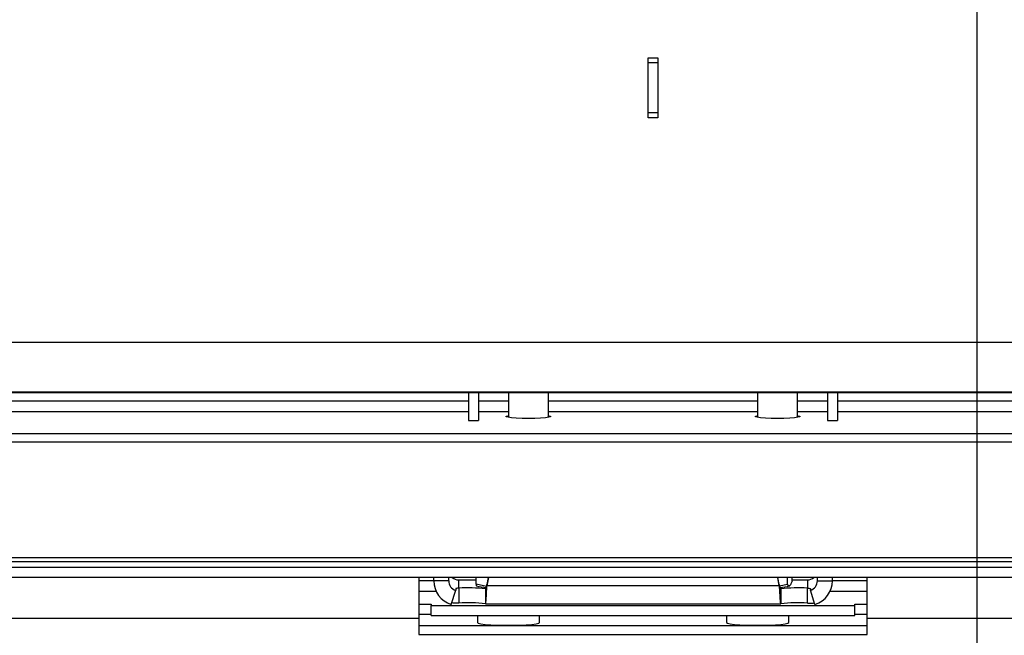
# Model space of a CAD drawing. Units: millimetres. Extents: x 5086 to 5670, y 1434 to 1844.
# Drawn here: x 5372 to 5392, y 1602 to 1614 of the extents above; entities that cross this region are included whole.
import ezdxf

# ---------------------------------------------------------------- set-up
doc = ezdxf.new("R2010")
doc.units = ezdxf.units.MM
doc.styles.add('SLDTEXTSTYLE1', font='TXT', dxfattribs={"width": 0.75})
doc.styles.get("Standard").update_dxf_attribs({"font": 'arial.ttf'})
doc.dimstyles.new('SLDDIMSTYLE0', dxfattribs={"dimtxt": 3.5, "dimasz": 3.5, "dimexe": 0, "dimexo": 0.0625, "dimgap": 0.875, "dimtad": 1, "dimdec": 1, "dimlfac": 10, "dimrnd": 1e-09, "dimzin": 12, "dimdsep": 46, "dimtxsty": 'Standard', "dimsah": 1, "dimcen": 0.09, "dimadec": 0, "dimazin": 0, "dimtfac": 1, "dimtdec": 1, "dimtofl": 0, "dimtmove": 2, "dimatfit": 3, "dimfxl": 1, "dimtolj": 1, "dimtzin": 0, "dimarcsym": 0})
doc.dimstyles.new('SLDDIMSTYLE4', dxfattribs={"dimtxt": 3.5, "dimasz": 3.5, "dimexe": 0, "dimexo": 0.0625, "dimgap": 0.875, "dimtad": 1, "dimdec": 1, "dimlfac": 10, "dimrnd": 1e-09, "dimzin": 12, "dimdsep": 46, "dimtxsty": 'Standard', "dimsah": 1, "dimcen": 0.09, "dimadec": 0, "dimazin": 0, "dimtfac": 1, "dimtdec": 1, "dimtofl": 0, "dimtmove": 2, "dimatfit": 3, "dimfxl": 1, "dimtolj": 1, "dimtzin": 0, "dimarcsym": 0})
doc.dimstyles.new('SLDDIMSTYLE5', dxfattribs={"dimtxt": 3.5, "dimasz": 3.302, "dimexe": 0, "dimexo": 0.0625, "dimgap": 0.875, "dimtad": 1, "dimlfac": 10, "dimrnd": 1e-09, "dimzin": 12, "dimdsep": 46, "dimtxsty": 'SLDTEXTSTYLE1', "dimsah": 1, "dimcen": 0.09, "dimadec": 0, "dimazin": 3, "dimtfac": 1, "dimtmove": 0, "dimatfit": 0, "dimfxl": 1, "dimfrac": 2, "dimtolj": 1, "dimtzin": 12, "dimarcsym": 0})

# ---------------------------------------------------------------- blocks, each defined once
blk = doc.blocks.new('*D31')
at = {"color": 0, "linetype": 'Continuous', "lineweight": -2, "transparency": 16777216}
for p, q in [((5151.195, 1614.849), (5151.195, 1585.934)), ((5391.195, 1614.849), (5391.195, 1585.934)), ((5154.695, 1585.934), (5265.07, 1585.934)), ((5387.695, 1585.934), (5277.32, 1585.934))]:
    blk.add_line(p, q, dxfattribs=at)
at = {"color": 0, "linetype": 'Continuous', "transparency": 16777216}
for points in [[(5154.695, 1586.517), (5154.695, 1585.35), (5151.195, 1585.934)], [(5387.695, 1586.517), (5387.695, 1585.35), (5391.195, 1585.934)]]:
    blk.add_solid(points, dxfattribs=at)
at = {"layer": 'Defpoints', "color": 0, "linetype": 'Continuous', "transparency": 16777216}
for p in [(5151.195, 1614.912), (5391.195, 1614.912), (5391.195, 1585.934)]:
    blk.add_point(p, dxfattribs=at)
at = {"color": 0, "linetype": 'Continuous', "lineweight": 25, "transparency": 16777216, "insert": (5271.195, 1587.721), "char_height": 3.5, "attachment_point": 2}
blk.add_mtext('\\A1;2400', dxfattribs=at)
blk = doc.blocks.new('*D37')
at = {"color": 0, "linetype": 'Continuous', "lineweight": -2, "transparency": 16777216}
for p, q in [((5267.393, 1720.967), (5264.091, 1720.967)), ((5270.695, 1714.374), (5270.695, 1720.967)), ((5270.695, 1720.967), (5271.695, 1720.967)), ((5271.695, 1714.374), (5271.695, 1720.967)), ((5274.997, 1720.967), (5297.112, 1720.967))]:
    blk.add_line(p, q, dxfattribs=at)
at = {"color": 0, "lineweight": -2, "transparency": 16777216}
for p, q in [((5141.795, 1659.287), (5141.795, 1572.012)), ((5400.595, 1659.287), (5400.595, 1572.012)), ((5144.295, 1573.262), (5398.095, 1573.262))]:
    blk.add_line(p, q, dxfattribs=at)
at = {"color": 0, "linetype": 'Continuous', "transparency": 16777216}
for points in [[(5267.393, 1721.517), (5267.393, 1720.416), (5270.695, 1720.967)], [(5274.997, 1721.517), (5274.997, 1720.416), (5271.695, 1720.967)]]:
    blk.add_solid(points, dxfattribs=at)
at = {"color": 0, "transparency": 16777216}
for points in [[(5144.295, 1573.679), (5144.295, 1572.845), (5141.795, 1573.262)], [(5398.095, 1573.679), (5398.095, 1572.845), (5400.595, 1573.262)]]:
    blk.add_solid(points, dxfattribs=at)
at = {"layer": 'Defpoints', "color": 0, "linetype": 'Continuous', "transparency": 16777216}
for p in [(5271.695, 1720.967), (5270.695, 1714.312), (5271.695, 1714.312)]:
    blk.add_point(p, dxfattribs=at)
at = {"layer": 'Defpoints', "color": 0, "transparency": 16777216}
for p in [(5141.795, 1659.912), (5400.595, 1659.912), (5400.595, 1573.262)]:
    blk.add_point(p, dxfattribs=at)
at = {"color": 0, "linetype": 'Continuous', "lineweight": 25, "transparency": 16777216, "insert": (5287.705, 1725.342), "char_height": 3.5, "attachment_point": 2, "style": 'SLDTEXTSTYLE1'}
blk.add_mtext('\\A1;%%c10 (nx)', dxfattribs=at)
at = {"color": 0, "transparency": 16777216, "insert": (5271.195, 1575.39), "char_height": 2.5, "attachment_point": 5}
blk.add_mtext('258,8', dxfattribs=at)
blk = doc.blocks.new('*D38')
at = {"color": 0, "linetype": 'Continuous', "lineweight": -2, "transparency": 16777216}
for p, q in [((5311.195, 1714.374), (5311.195, 1732.329)), ((5314.695, 1732.329), (5326.389, 1732.329)), ((5347.695, 1732.329), (5336.001, 1732.329)), ((5351.195, 1714.374), (5351.195, 1732.329))]:
    blk.add_line(p, q, dxfattribs=at)
at = {"color": 0, "lineweight": -2, "transparency": 16777216}
for p, q in [((5141.795, 1659.849), (5141.795, 1573.262)), ((5400.595, 1659.849), (5400.595, 1573.262)), ((5145.295, 1573.262), (5397.095, 1573.262))]:
    blk.add_line(p, q, dxfattribs=at)
at = {"color": 0, "linetype": 'Continuous', "transparency": 16777216}
for points in [[(5314.695, 1732.912), (5314.695, 1731.745), (5311.195, 1732.329)], [(5347.695, 1732.912), (5347.695, 1731.745), (5351.195, 1732.329)]]:
    blk.add_solid(points, dxfattribs=at)
at = {"color": 0, "transparency": 16777216}
for points in [[(5145.295, 1573.845), (5145.295, 1572.679), (5141.795, 1573.262)], [(5397.095, 1573.845), (5397.095, 1572.679), (5400.595, 1573.262)]]:
    blk.add_solid(points, dxfattribs=at)
at = {"layer": 'Defpoints', "color": 0, "linetype": 'Continuous', "transparency": 16777216}
for p in [(5351.195, 1732.329), (5311.195, 1714.312), (5351.195, 1714.312)]:
    blk.add_point(p, dxfattribs=at)
at = {"layer": 'Defpoints', "color": 0, "transparency": 16777216}
for p in [(5141.795, 1659.912), (5400.595, 1659.912), (5400.595, 1573.262)]:
    blk.add_point(p, dxfattribs=at)
at = {"color": 0, "linetype": 'Continuous', "lineweight": 25, "transparency": 16777216, "insert": (5331.195, 1734.116), "char_height": 3.5, "attachment_point": 2}
blk.add_mtext('\\A1;400', dxfattribs=at)
at = {"color": 0, "transparency": 16777216, "insert": (5271.195, 1575.924), "char_height": 3.5, "attachment_point": 5}
blk.add_mtext('\\A1;2588', dxfattribs=at)

msp = doc.modelspace()

# ---------------------------------------------------------------- linework, layer by layer
at = {"color": 7, "linetype": 'Continuous', "lineweight": 25}
for p, q in [((5384.5951, 1613.4118), (5384.7951, 1613.4118)), ((5384.5951, 1612.2118), (5384.5951, 1613.4118)), ((5384.7951, 1613.4118), (5384.7951, 1612.2118)), ((5384.7951, 1613.3118), (5384.5951, 1613.3118)), ((5384.7951, 1612.3118), (5384.5951, 1612.3118)), ((5384.7951, 1612.2118), (5384.5951, 1612.2118)), ((5150.4951, 1607.7118), (5391.8951, 1607.7118)), ((5352.4451, 1606.7018), (5399.4051, 1606.7018)), ((5353.3951, 1606.7118), (5399.3951, 1606.7118)), ((5380.9951, 1606.7018), (5380.9951, 1606.1391)), ((5381.1951, 1606.7018), (5381.1951, 1606.1391)), ((5381.7951, 1606.7018), (5381.7951, 1606.2001)), ((5382.5951, 1606.2001), (5382.5951, 1606.7018)), ((5386.7951, 1606.7018), (5386.7951, 1606.2001)), ((5387.5951, 1606.2001), (5387.5951, 1606.7018)), ((5388.1951, 1606.7018), (5388.1951, 1606.1391)), ((5388.3951, 1606.7018), (5388.3951, 1606.1391)), ((5380.9951, 1606.5263), (5352.4451, 1606.5263)), ((5381.7951, 1606.5263), (5381.1951, 1606.5263)), ((5386.7951, 1606.5263), (5382.5951, 1606.5263)), ((5388.1951, 1606.5263), (5387.5951, 1606.5263)), ((5399.5951, 1606.5263), (5388.3951, 1606.5263)), ((5380.9951, 1606.3096), (5352.4451, 1606.3096)), ((5381.7951, 1606.3096), (5381.1951, 1606.3096)), ((5386.7951, 1606.3096), (5382.5951, 1606.3096)), ((5388.1951, 1606.3096), (5387.5951, 1606.3096)), ((5399.7951, 1606.3096), (5388.3951, 1606.3096)), ((5380.9951, 1606.1391), (5381.1951, 1606.1391)), ((5388.1951, 1606.1391), (5388.3951, 1606.1391)), ((5399.7951, 1605.8733), (5352.4451, 1605.8733)), ((5399.938, 1605.7042), (5352.4451, 1605.7042)), ((5402.1072, 1603.3846), (5352.4451, 1603.3846)), ((5402.1786, 1603.3001), (5352.4451, 1603.3001)), ((5402.1786, 1603.1856), (5352.4451, 1603.1856)), ((5402.1786, 1602.9864), (5352.4451, 1602.9864)), ((5379.9951, 1602.9864), (5379.9951, 1602.1742)), ((5379.9951, 1602.9275), (5380.2951, 1602.9275)), ((5380.2951, 1602.9213), (5380.2951, 1602.9864)), ((5380.5951, 1602.9213), (5380.2951, 1602.9213)), ((5380.5951, 1602.9213), (5380.5951, 1602.9864)), ((5380.7951, 1602.7733), (5380.7951, 1602.94)), ((5380.7951, 1602.94), (5381.1451, 1602.94)), ((5381.1451, 1602.8562), (5381.1451, 1602.9864)), ((5381.3872, 1602.9864), (5381.3627, 1602.8479)), ((5381.3919, 1602.9864), (5381.3627, 1602.8217)), ((5387.2275, 1602.8217), (5387.1983, 1602.9864)), ((5387.2275, 1602.8479), (5387.2029, 1602.9864)), ((5387.3927, 1602.8493), (5387.3927, 1602.9864)), ((5387.4871, 1602.9142), (5387.4871, 1602.9864)), ((5387.4871, 1602.94), (5387.7951, 1602.94)), ((5387.7951, 1602.94), (5387.7951, 1602.7733)), ((5387.9951, 1602.9213), (5387.9951, 1602.9864)), ((5387.9951, 1602.9213), (5388.2951, 1602.9213)), ((5388.2951, 1602.9213), (5388.2951, 1602.9864)), ((5388.2951, 1602.9275), (5388.9951, 1602.9275)), ((5388.9951, 1602.1742), (5388.9951, 1602.9864)), ((5379.9951, 1602.7109), (5380.3419, 1602.7109)), ((5380.6451, 1602.4462), (5380.7351, 1602.7313)), ((5380.7351, 1602.7574), (5380.7351, 1602.7313)), ((5380.7951, 1602.7733), (5380.7951, 1602.4744)), ((5381.3535, 1602.806), (5381.1451, 1602.8562)), ((5381.1451, 1602.8267), (5381.1526, 1602.8225)), ((5381.3305, 1602.757), (5381.3305, 1602.4581)), ((5381.3627, 1602.8479), (5381.3627, 1602.8217)), ((5387.2275, 1602.8217), (5381.3627, 1602.8217)), ((5387.2275, 1602.8479), (5387.2275, 1602.8217)), ((5387.3927, 1602.8493), (5387.2341, 1602.817)), ((5387.2597, 1602.757), (5387.2597, 1602.4581)), ((5387.4376, 1602.8225), (5387.4378, 1602.8226)), ((5387.7951, 1602.4744), (5387.7951, 1602.7733)), ((5387.8551, 1602.7574), (5387.8551, 1602.7313)), ((5387.9451, 1602.4462), (5387.8551, 1602.7313)), ((5388.2482, 1602.7109), (5388.9951, 1602.7109)), ((5379.9951, 1602.4494), (5380.2451, 1602.4494)), ((5380.2451, 1602.4494), (5380.2451, 1602.4232)), ((5380.2451, 1602.4232), (5388.7451, 1602.4232)), ((5380.2451, 1602.224), (5380.2451, 1602.4232)), ((5381.3305, 1602.4566), (5387.2597, 1602.4566)), ((5388.7451, 1602.4494), (5388.9951, 1602.4494)), ((5388.7451, 1602.4232), (5388.7451, 1602.4494)), ((5388.7451, 1602.224), (5388.7451, 1602.4232)), ((5352.3075, 1602.1742), (5379.9951, 1602.1742)), ((5379.9951, 1602.2502), (5380.2451, 1602.2502)), ((5379.9951, 1602.1742), (5379.9951, 1601.8465)), ((5380.2451, 1602.224), (5388.7451, 1602.224)), ((5381.1701, 1602.224), (5381.1701, 1602.0839)), ((5382.4201, 1602.0839), (5382.4201, 1602.224)), ((5386.1701, 1602.224), (5386.1701, 1602.0839)), ((5387.4201, 1602.0839), (5387.4201, 1602.224)), ((5388.7451, 1602.2502), (5388.9951, 1602.2502)), ((5388.9951, 1602.1742), (5401.2516, 1602.1742)), ((5388.9951, 1601.8465), (5388.9951, 1602.1742)), ((5379.9951, 1602.0278), (5388.9951, 1602.0278)), ((5379.9951, 1601.8465), (5388.9951, 1601.8465))]:
    msp.add_line(p, q, dxfattribs=at)
at = {"color": 7, "linetype": 'Continuous', "lineweight": 25, "flags": 128}
for points in [[(5382.5951, 1606.2361), (5382.6044, 1606.2344), (5382.6405, 1606.2237), (5382.6405, 1606.2125), (5382.6044, 1606.2018), (5382.5352, 1606.1924), (5382.4384, 1606.1851), (5382.3219, 1606.1805), (5382.1951, 1606.1789), (5382.0683, 1606.1805), (5381.9518, 1606.1851), (5381.855, 1606.1924), (5381.7858, 1606.2018), (5381.7497, 1606.2125), (5381.7497, 1606.2237), (5381.7858, 1606.2344), (5381.7951, 1606.2361)], [(5387.5951, 1606.2361), (5387.6044, 1606.2344), (5387.6405, 1606.2237), (5387.6405, 1606.2125), (5387.6044, 1606.2018), (5387.5352, 1606.1924), (5387.4384, 1606.1851), (5387.3219, 1606.1805), (5387.1951, 1606.1789), (5387.0683, 1606.1805), (5386.9518, 1606.1851), (5386.855, 1606.1924), (5386.7858, 1606.2018), (5386.7497, 1606.2125), (5386.7497, 1606.2237), (5386.7858, 1606.2344), (5386.7951, 1606.2361)], [(5381.1701, 1602.0839), (5381.1882, 1602.0709), (5381.2417, 1602.0586), (5381.3273, 1602.0478), (5381.44, 1602.0391), (5381.5735, 1602.033), (5381.7198, 1602.0298), (5381.8704, 1602.0298), (5382.0167, 1602.033), (5382.1501, 1602.0391), (5382.2629, 1602.0478), (5382.3485, 1602.0586), (5382.4019, 1602.0709), (5382.4201, 1602.0839), (5382.4201, 1602.0839)], [(5386.1701, 1602.0839), (5386.1882, 1602.0709), (5386.2417, 1602.0586), (5386.3273, 1602.0478), (5386.44, 1602.0391), (5386.5735, 1602.033), (5386.7198, 1602.0298), (5386.8704, 1602.0298), (5387.0167, 1602.033), (5387.1501, 1602.0391), (5387.2629, 1602.0478), (5387.3485, 1602.0586), (5387.4019, 1602.0709), (5387.4201, 1602.0839), (5387.4201, 1602.0839)]]:
    msp.add_lwpolyline(points, dxfattribs=at)
at = {"color": 7, "linetype": 'Continuous', "lineweight": 25}
for centre, radius, start, end in [((5380.7934, 1602.9219), 0.4983, 180.06693, 252.68397), ((5380.7944, 1602.9216), 0.1993, 180.06693, 252.68397), ((5380.795, 1603.1404), 0.2004, 230.21283, 270.01568), ((5387.7951, 1603.1404), 0.2004, 269.98432, 309.78717), ((5387.7958, 1602.9216), 0.1993, 287.31603, 359.93307), ((5387.7968, 1602.9219), 0.4983, 287.31603, 359.93307), ((5380.9871, 1600.2823), 2.4984, 82.10038, 94.40823), ((5381.3756, 1603.5581), 0.7687, 253.1346, 267.98947), ((5387.2215, 1603.5039), 0.7143, 271.76483, 287.80955), ((5387.6031, 1600.2823), 2.4984, 85.59177, 97.89962), ((5380.9871, 1599.9834), 2.4984, 82.10038, 94.40823), ((5387.6031, 1599.9834), 2.4984, 85.59177, 97.89962)]:
    msp.add_arc(centre, radius, start, end, dxfattribs=at)
for points, knots in [([(5387.4871, 1602.9142), (5387.4716, 1602.8747), (5387.456, 1602.835), (5387.44, 1602.824), (5387.4399, 1602.8239)], [0, 0, 0, 0, 0.993453, 1, 1, 1, 1]), ([(5380.7951, 1602.7733), (5380.7786, 1602.7713), (5380.7514, 1602.768), (5380.7377, 1602.7641), (5380.736, 1602.7597), (5380.7351, 1602.7574)], [0, 0, 0, 0, 0.4305042, 0.7134818, 1, 1, 1, 1]), ([(5381.1451, 1602.8562), (5381.1451, 1602.8533), (5381.1451, 1602.8475), (5381.1451, 1602.8403), (5381.1451, 1602.8344), (5381.1451, 1602.8301), (5381.1451, 1602.8272), (5381.1451, 1602.8269), (5381.1451, 1602.8268)], [0, 0, 0, 0, 0.1663612, 0.3328368, 0.4997239, 0.6667826, 0.8359054, 1, 1, 1, 1]), ([(5381.3323, 1602.7579), (5381.3344, 1602.7583), (5381.3391, 1602.7591), (5381.3466, 1602.7783), (5381.3547, 1602.8091), (5381.36, 1602.8349), (5381.3627, 1602.8479)], [0, 0, 0, 0, 0.2061427, 0.4707618, 0.7353809, 1, 1, 1, 1]), ([(5381.3323, 1602.4619), (5381.3344, 1602.4634), (5381.3391, 1602.4668), (5381.3466, 1602.5434), (5381.3547, 1602.6665), (5381.36, 1602.77), (5381.3627, 1602.8217)], [0, 0, 0, 0, 0.2061427, 0.4707618, 0.7353809, 1, 1, 1, 1]), ([(5387.2275, 1602.8479), (5387.2301, 1602.8349), (5387.2355, 1602.8091), (5387.2436, 1602.7783), (5387.251, 1602.7591), (5387.2558, 1602.7583), (5387.2579, 1602.7579)], [0, 0, 0, 0, 0.2646191, 0.5292382, 0.7938573, 1, 1, 1, 1]), ([(5387.4399, 1602.8239), (5387.438, 1602.8228), (5387.434, 1602.8204), (5387.4281, 1602.8194), (5387.4222, 1602.8201), (5387.4163, 1602.8227), (5387.4104, 1602.827), (5387.4045, 1602.833), (5387.3986, 1602.8403), (5387.3947, 1602.8463), (5387.3927, 1602.8493)], [0, 0, 0, 0, 0.1231471, 0.2465047, 0.3704663, 0.4946132, 0.6206381, 0.7468089, 0.8733545, 1, 1, 1, 1]), ([(5387.7951, 1602.7733), (5387.8115, 1602.7713), (5387.8388, 1602.768), (5387.8525, 1602.7641), (5387.8542, 1602.7597), (5387.8551, 1602.7574)], [0, 0, 0, 0, 0.4305042, 0.7134818, 1, 1, 1, 1]), ([(5380.7951, 1602.4744), (5380.7658, 1602.4739), (5380.7074, 1602.473), (5380.6552, 1602.4788), (5380.6484, 1602.4744), (5380.6451, 1602.4723)], [0, 0, 0, 0, 0.3412337, 0.6817526, 1, 1, 1, 1]), ([(5387.7951, 1602.4744), (5387.8243, 1602.4739), (5387.8828, 1602.473), (5387.9349, 1602.4788), (5387.9418, 1602.4744), (5387.9451, 1602.4723)], [0, 0, 0, 0, 0.3412337, 0.6817526, 1, 1, 1, 1])]:
    msp.add_open_spline(points, degree=3, knots=knots, dxfattribs=at)
msp.add_open_spline([(5387.2275, 1602.8217), (5387.2301, 1602.77), (5387.2355, 1602.6666), (5387.2436, 1602.543), (5387.2516, 1602.4624), (5387.257, 1602.4595), (5387.2597, 1602.4581)], degree=3, dxfattribs=at)

# ---------------------------------------------------------------- dimensions: what is measured, and where the dimension line sits
for base, p1, p2, picture, middle in [((5351.1951, 1732.3286), (5311.1951, 1714.3118), (5351.1951, 1714.3118), '*D38', (5331.1951, 1732.3286)), ((5391.1951, 1585.9338), (5151.1951, 1614.9118), (5391.1951, 1614.9118), '*D31', (5271.1951, 1585.9338))]:
    dim = msp.add_linear_dim(base=base, p1=p1, p2=p2, dimstyle='SLDDIMSTYLE4', dxfattribs=at)
    dim.commit()
    dim.dimension.update_dxf_attribs({"geometry": picture, "text_midpoint": middle, "dimtype": 160})
dim = msp.add_linear_dim(base=(5400.5951, 1573.2621), p1=(5141.7951, 1659.9118), p2=(5400.5951, 1659.9118), dimstyle='SLDDIMSTYLE0')
dim.commit()
dim.dimension.update_dxf_attribs({"geometry": '*D38', "text_midpoint": (5271.1951, 1575.9241)})
dim = msp.add_linear_dim(base=(5271.6951, 1720.9666), p1=(5270.6951, 1714.3118), p2=(5271.6951, 1714.3118), text='%%c<> (nx)', dimstyle='SLDDIMSTYLE5', dxfattribs=at)
dim.commit()
dim.dimension.update_dxf_attribs({"geometry": '*D37', "text_midpoint": (5287.7053, 1720.9666), "dimtype": 160})

doc.saveas('drawing.dxf')
